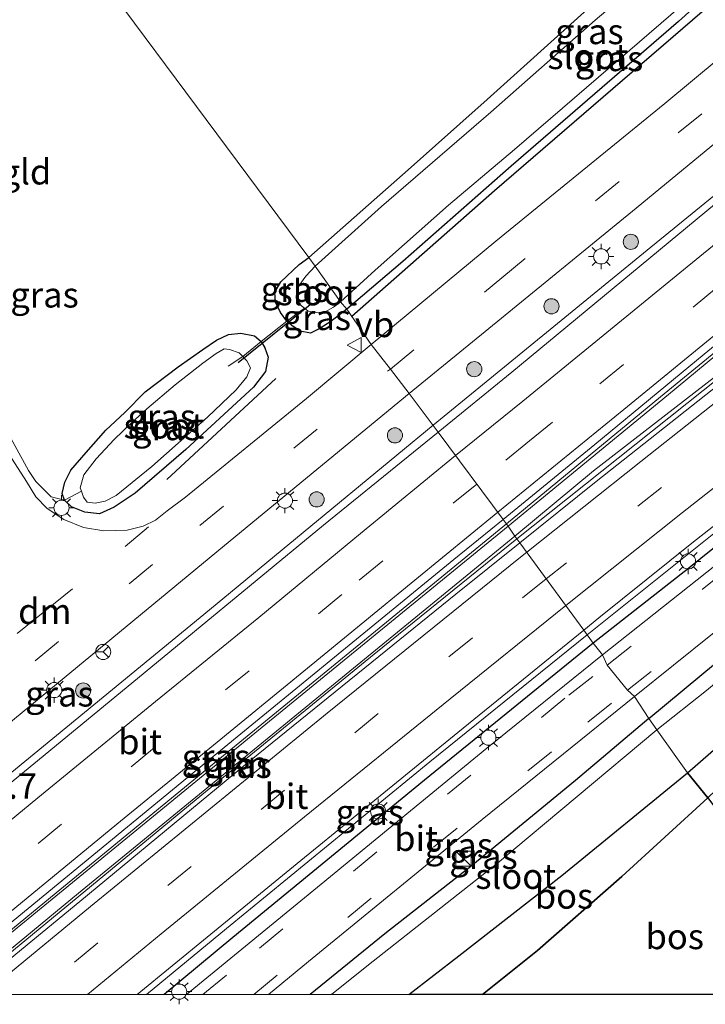
# Model space of a CAD drawing. Units: metres. Extents: x 89073 to 90007, y 462499 to 463203.
# Drawn here: x 89218 to 89285, y 462499 to 462596 of the extents above; entities that cross this region are included whole.
import ezdxf
from ezdxf.enums import TextEntityAlignment as Align

# ---------------------------------------------------------------- set-up
doc = ezdxf.new("R2010")
doc.units = ezdxf.units.M
doc.linetypes.add('IE-TERREINAFSCHEIDING', pattern=[10, 8, -2])
doc.linetypes.add('VW-3-9_STREEP', pattern=[12, 3, -9])
doc.layers.get('0').update_dxf_attribs({"lineweight": 25})
for name, color, linetype, lineweight in [('B-ME-AM-KILOMETR-S-B1', 7, 'Continuous', 18), ('B-ME-BV-GELEIDECONSTRUCTIE-GELEIDERAIL-L-B1', 213, 'BV-GELEIDERAIL', 18), ('B-ME-GR-BOMENRIJ-L-B1', 10, 'Continuous', 25), ('B-ME-GR-BOOM-S-B1', 93, 'Continuous', 18), ('B-ME-GR-BOS-GV-B6', 10, 'Continuous', 25), ('B-ME-GR-STRUIKEN-GV-B6', 93, 'Continuous', 18), ('B-ME-GW-INSTEEKWATERGANG-L-B1', 10, 'Continuous', 25), ('B-ME-IE-GRASLAND-GV-B6', 93, 'Continuous', 18), ('B-ME-IE-GRONDWERKLIJN-GROND_INGERICHT-GV-B6', 253, 'Continuous', 18), ('B-ME-IE-HULPGEOMETRIE-L-B1', 53, 'Continuous', 18), ('B-ME-IE-INRICHTINGSELEMENT-S-B1', 253, 'Continuous', 18), ('B-ME-IE-MEUBILAIR_WEGMEUBILAIR-LICHTMAST-S-B1', 8, 'Continuous', 18), ('B-ME-IE-TERREINAFSCHEIDING-DOORGANG-L-B1', 8, 'IE-TERREINAFSCHEIDING-KUNSTMATIG-OPEN', 18), ('B-ME-IE-TERREINAFSCHEIDING-HAAG-L-B1', 10, 'Continuous', 25), ('B-ME-IE-TERREINAFSCHEIDING-RASTERHEKWERK-L-B1', 8, 'IE-TERREINAFSCHEIDING', 18), ('B-ME-KW-DUIKER-L-B1', 10, 'Continuous', 25), ('B-ME-OG-WATER-GV-B6', 153, 'Continuous', 18), ('B-ME-VH-VERH_SOORT-BITUMEN-GV-B6', 8, 'IE-TERREINAFSCHEIDING-NATUURLIJK-HOUTWAL', 18), ('B-ME-VW-MARKERING-39STREEP-015-L-B1', 255, 'VW-3-9_STREEP', 18), ('B-ME-VW-MARKERING-DRIEHOEK-L-B1', 7, 'VW-HAAIETAND70-R-B', 18), ('B-ME-VW-MARKERING-STREEP-015-L-B1', 7, 'Continuous', 18), ('B-ME-VW-MEUBILAIR_WEGMEUBILAIR-RONA-S-B1', 8, 'Continuous', 18), ('B-ME-VW-MEUBILAIR_WEGMEUBILAIR-VERKEERSBORD-S-B1', 8, 'Continuous', 18)]:
    doc.layers.add(name, color=color, linetype=linetype, lineweight=lineweight)
doc.styles.add('NLCS-ISO', font='NLCS-ISO.TTF')
doc.linetypes.add('BV-GELEIDERAIL', pattern='A,10,-3,[108,NLCS.SHX,S=1,R=0,X=0,Y=0],-3', length=16)
doc.linetypes.add('IE-TERREINAFSCHEIDING-KUNSTMATIG-OPEN', pattern='A,7,-1.5,[67,NLCS.SHX,S=0.75,R=0,X=0,Y=0],-1.5', length=10)
doc.linetypes.add('IE-TERREINAFSCHEIDING-NATUURLIJK-HOUTWAL', pattern='A,7,-1.5,[67,NLCS.SHX,S=0.75,R=45,X=0,Y=0],-1.5,7,-1.5,[70,NLCS.SHX,S=0.75,R=0,X=0,Y=0],-1.5', length=20)
doc.linetypes.add('VW-HAAIETAND70-R-B', pattern='A,0,-0.5,[153,NLCS.SHX,S=1,R=180,X=-0.375,Y=0],-0.5', length=1)

# ---------------------------------------------------------------- blocks, each defined once
blk = doc.blocks.new('kast')
blk.add_line((-0.75, -0.75), (0.75, 0.75))
blk.add_lwpolyline([(-0.75, 0.75), (0.75, 0.75), (0.75, -0.75), (-0.75, -0.75)], close=True)
blk = doc.blocks.new('verkeersbord')
for p, q in [((0, 0.75), (-0.75, -0.625)), ((0.75, -0.625), (0, 0.75)), ((-0.75, -0.625), (0.75, -0.625))]:
    blk.add_line(p, q)
blk = doc.blocks.new('wegwijzer')
for q in [(-0.53, -0.53), (0, 0.75), (0.53, -0.53)]:
    blk.add_line((0, 0), q)
blk.add_circle((0, 0), 0.75)
blk = doc.blocks.new('boom')
blk.add_hatch(color=256).paths.add_polyline_path([(-0.75, 0, 1), (0.75, 0, 1)])
blk.add_circle((0, 0), 0.75)
blk = doc.blocks.new('lantaarnpaal')
for p, q in [((0, 0.75), (0, 1.25)), ((-0.75, 0), (-1.25, 0)), ((-0.884, 0.884), (-0.53, 0.53)), ((0.53, 0.53), (0.884, 0.884)), ((0.75, 0), (1.25, 0)), ((-0.53, -0.53), (-0.884, -0.884)), ((0, -0.75), (0, -1.25)), ((0.53, -0.53), (0.884, -0.884))]:
    blk.add_line(p, q)
blk.add_circle((0, 0), 0.75)

msp = doc.modelspace()

# ---------------------------------------------------------------- linework, layer by layer
at = {"layer": 'B-ME-BV-GELEIDECONSTRUCTIE-GELEIDERAIL-L-B1'}
for points in [[(89265.812, 462546.491, 1.599), (89281.052, 462559.029, 1.58), (89296.52, 462571.699, 1.593), (89318.292, 462589.299, 1.578), (89340.18, 462606.753, 1.558), (89366.896, 462627.753, 1.528), (89397.073, 462650.813, 1.543), (89411.471, 462661.59, 1.535), (89433.992, 462678.21, 1.551), (89455.621, 462693.815, 1.533), (89471.871, 462705.808, 1.658), (89484.963, 462715.012, 1.662), (89500.255, 462725.58, 1.654), (89517.928, 462737.681, 1.625), (89525.395, 462742.704, 1.638), (89554.873, 462761.506, 1.53), (89557.59, 462763.26, 1.536)], [(89562.17, 462757.589, 1.687), (89551.019, 462749.636, 1.659), (89531.585, 462735.554, 1.667), (89528.984, 462733.712, 1.666), (89511.828, 462722.019, 1.711), (89494.054, 462709.795, 1.719), (89472.396, 462694.673, 1.744), (89461.712, 462687.577, 1.641), (89450.428, 462679.733, 1.63), (89433.973, 462668.353, 1.654), (89422.479, 462660.372, 1.657), (89402.774, 462646.669, 1.657), (89389.692, 462637.453, 1.647), (89370.11, 462623.547, 1.631), (89353.914, 462611.77, 1.648), (89329.799, 462593.889, 1.645), (89307.504, 462576.924, 1.635), (89288.663, 462562.354, 1.623), (89266.85, 462544.992, 1.593)], [(89509.218, 462745.22, 1.896), (89496.928, 462737.033, 1.904), (89483.822, 462728.182, 1.883), (89469.976, 462718.499, 1.871), (89456.346, 462708.879, 1.875), (89448.668, 462703.857, 1.766), (89423.24, 462685.51, 1.761), (89411.993, 462677.174, 1.75), (89391.177, 462661.583, 1.775), (89372.052, 462647.062, 1.78), (89354.608, 462633.645, 1.774), (89337.341, 462620.012, 1.81), (89307.654, 462596.275, 1.8), (89279.735, 462573.531, 1.738), (89258.566, 462556.218, 1.629)], [(89522.066, 462715.847, 1.668), (89517.844, 462712.725, 1.535), (89504.405, 462703.353, 1.551), (89482.623, 462688.149, 1.551), (89468.067, 462677.74, 1.363), (89457.532, 462670.395, 1.284), (89439.445, 462657.879, 1.355), (89421.382, 462645.312, 1.328), (89401.7, 462631.584, 1.342), (89388.609, 462622.394, 1.356), (89369.199, 462608.294, 1.326), (89351.385, 462595.381, 1.374), (89332.212, 462580.967, 1.352), (89321.049, 462572.517, 1.389), (89305.195, 462560.338, 1.422), (89289.438, 462548.019, 1.397), (89273.815, 462535.501, 1.391)], [(89258.566, 462556.218, 1.629), (89254.989, 462553.253, 1.632), (89236.47, 462537.978, 1.528), (89216.375, 462521.481, 1.478), (89199.372, 462507.52, 1.405), (89190.237, 462500, 1.434)], [(89258.566, 462556.218, 1.629), (89254.989, 462553.253, 1.632), (89236.47, 462537.978, 1.528), (89216.375, 462521.481, 1.478), (89199.372, 462507.52, 1.405), (89190.237, 462500, 1.434)], [(89265.812, 462546.491, 1.599), (89253.244, 462536.174, 1.596), (89236.211, 462522.244, 1.607), (89220.75, 462509.554, 1.601), (89209.111, 462500, 1.6)], [(89265.812, 462546.491, 1.599), (89253.244, 462536.174, 1.596), (89236.211, 462522.244, 1.607), (89220.75, 462509.554, 1.601), (89209.111, 462500, 1.6)], [(89266.85, 462544.992, 1.593), (89252.756, 462533.619, 1.578), (89235.71, 462519.698, 1.627), (89212.547, 462500.644, 1.579), (89211.762, 462500, 1.581)], [(89266.85, 462544.992, 1.593), (89252.756, 462533.619, 1.578), (89235.71, 462519.698, 1.627), (89212.547, 462500.644, 1.579), (89211.762, 462500, 1.581)], [(89273.815, 462535.501, 1.391), (89258.26, 462522.98, 1.385), (89238.153, 462506.497, 1.356), (89230.248, 462500, 1.376)], [(89273.815, 462535.501, 1.391), (89258.26, 462522.98, 1.385), (89238.153, 462506.497, 1.356), (89230.248, 462500, 1.376)]]:
    msp.add_polyline3d(points, dxfattribs=at)
at = {"layer": 'B-ME-GR-BOMENRIJ-L-B1'}
for p, q in [((89250.54, 462566.975, 0.303), (89250.476, 462566.919, 0.302)), ((89243.022, 462560.847, 0.676), (89232.249, 462550.875, 0.547))]:
    msp.add_line(p, q, dxfattribs=at)
msp.add_polyline3d([(89302.392, 462612.727, 0.679), (89286.106, 462597.873, 0.527), (89264.657, 462579.371, 0.474), (89250.54, 462566.975, 0.303)], dxfattribs=at)
at = {"layer": 'B-ME-GR-BOS-GV-B6'}
for points in [[(89313.998, 462500, 0.187), (89309.579, 462505.715, 0.187), (89302.486, 462514.835, 0.187), (89296.247, 462522.767, 0.187), (89293.883, 462525.026, 0.187), (89293.174, 462525.407, 0.187), (89292.418, 462525.489, 0.187), (89291.778, 462525.131, 0.187), (89290.559, 462524.159, 0.187), (89288.852, 462522.397, 0.187), (89285.738, 462519.403, 0.187), (89283.717, 462521.885, -0.71), (89287.315, 462525.024, -0.71), (89290.478, 462527.889, -0.71), (89291.307, 462528.483, -0.71), (89292.358, 462528.645, -0.71), (89293.298, 462528.395, -0.71), (89294.329, 462527.777, -0.71), (89295.64, 462526.572, -0.71), (89301.647, 462519.294, -0.71), (89308.706, 462509.824, -0.71), (89316.389, 462500.178, -0.71), (89316.523, 462500, -0.71), (89313.998, 462500, 0.187)], [(89313.998, 462500, 0.187), (89309.579, 462505.715, 0.187), (89302.486, 462514.835, 0.187), (89296.247, 462522.767, 0.187), (89293.883, 462525.026, 0.187), (89293.174, 462525.407, 0.187), (89292.418, 462525.489, 0.187), (89291.778, 462525.131, 0.187), (89290.559, 462524.159, 0.187), (89288.852, 462522.397, 0.187), (89285.738, 462519.403, 0.187), (89283.717, 462521.885, -0.71), (89287.315, 462525.024, -0.71), (89290.478, 462527.889, -0.71), (89291.307, 462528.483, -0.71), (89292.358, 462528.645, -0.71), (89293.298, 462528.395, -0.71), (89294.329, 462527.777, -0.71), (89295.64, 462526.572, -0.71), (89301.647, 462519.294, -0.71), (89308.706, 462509.824, -0.71), (89316.389, 462500.178, -0.71), (89316.523, 462500, -0.71), (89313.998, 462500, 0.187)], [(89256.188, 462500, -0.71), (89261.103, 462503.801, -0.71), (89271.291, 462511.75, -0.71), (89283.717, 462521.885, -0.71), (89285.738, 462519.403, 0.187), (89277.236, 462511.639, 0.175), (89268.902, 462504.337, 0.45), (89263.456, 462500, 0.448), (89256.188, 462500, -0.71)], [(89256.188, 462500, -0.71), (89261.103, 462503.801, -0.71), (89271.291, 462511.75, -0.71), (89283.717, 462521.885, -0.71), (89285.738, 462519.403, 0.187), (89277.236, 462511.639, 0.175), (89268.902, 462504.337, 0.45), (89263.456, 462500, 0.448), (89256.188, 462500, -0.71)], [(89263.456, 462500, 0.448), (89268.902, 462504.337, 0.45), (89277.236, 462511.639, 0.175), (89285.738, 462519.403, 0.187), (89300.125, 462500, -0.223), (89263.456, 462500, 0.448)], [(89263.456, 462500, 0.448), (89268.902, 462504.337, 0.45), (89277.236, 462511.639, 0.175), (89285.738, 462519.403, 0.187), (89300.125, 462500, -0.223), (89263.456, 462500, 0.448)]]:
    msp.add_polyline3d(points, dxfattribs=at)
at = {"layer": 'B-ME-GR-STRUIKEN-GV-B6'}
for points in [[(89339.322, 462601.504, 1.072), (89323.032, 462589.333, 1.072), (89304.152, 462574.912, 1.06), (89287.398, 462561.776, 1.06), (89274.418, 462551.703, 1.015)], [(89274.418, 462551.703, 1.015), (89266.654, 462545.26, 1.019), (89265.991, 462546.25, 1.007), (89281.842, 462559.26, 0.99), (89297.697, 462572.358, 0.978), (89314.128, 462585.658, 0.978), (89331.947, 462599.905, 0.994)], [(89209.458, 462500, 1.053), (89217.451, 462506.563, 1.048), (89241.303, 462526.098, 1.048), (89265.991, 462546.25, 1.007), (89266.654, 462545.26, 1.019), (89249.97, 462531.641, 1.02), (89223.513, 462509.988, 0.98), (89211.364, 462500, 0.98), (89209.458, 462500, 1.053)], [(89209.458, 462500, 1.053), (89217.451, 462506.563, 1.048), (89241.303, 462526.098, 1.048), (89265.991, 462546.25, 1.007), (89266.654, 462545.26, 1.019), (89249.97, 462531.641, 1.02), (89223.513, 462509.988, 0.98), (89211.364, 462500, 0.98), (89209.458, 462500, 1.053)]]:
    msp.add_polyline3d(points, dxfattribs=at)
at = {"layer": 'B-ME-GW-INSTEEKWATERGANG-L-B1'}
for points in [[(89246.287, 462572.806, 0.052), (89256.121, 462581.461, 0.052), (89263.904, 462588.413, 0.06), (89273.819, 462597.335, 0.06), (89282.088, 462604.367, 0.024), (89292, 462612.969, 0.024), (89295.558, 462615.882, 0.024), (89297.017, 462617.01, 0.028), (89298.26, 462617.864, 0.015), (89299.177, 462618.186, 0.015), (89299.952, 462618.297, 0.04), (89301.085, 462618.078, 0.187), (89301.755, 462617.212, 0.327), (89302.214, 462616.468, 0.347), (89302.523, 462615.622, 0.347), (89302.171, 462614.321, 0.327), (89297.682, 462609.536, 0.269), (89282.826, 462596.097, 0.257), (89266.277, 462581.815, 0.2), (89255.592, 462572.393, 0.142), (89250.053, 462567.692, 0.13)], [(89250.053, 462567.692, 0.13), (89248.462, 462566.457, 0.212), (89247.383, 462565.773, 0.228), (89246.441, 462565.334, 0.272), (89245.425, 462565.502, 0.252), (89244.601, 462566.074, 0.284), (89244.113, 462566.487, 0.422), (89243.479, 462567.362, 0.313), (89242.998, 462568.384, 0.244), (89242.925, 462569.354, 0.171), (89243.538, 462570.398, 0.102), (89245.337, 462572.103, 0.098), (89246.287, 462572.806, 0.052)], [(89228.119, 462557.468, -0.019), (89230.109, 462559.535, 0.042), (89233.37, 462561.976, 0.042), (89235.816, 462563.711, 0.001), (89237.163, 462564.621, 0.042), (89238.345, 462565.196, 0.098), (89239.571, 462565.311, 0.199), (89240.937, 462565.067, 0.24), (89241.584, 462564.497, 0.288), (89241.929, 462563.873, 0.385), (89242.266, 462562.937, 0.418), (89242.018, 462561.526, 0.418), (89240.822, 462559.988, 0.418), (89234.124, 462553.826, 0.365), (89229.116, 462549.508, 0.288), (89227.066, 462548.144, 0.309), (89225.601, 462547.486, 0.284), (89224.165, 462547.632, 0.321), (89222.84, 462548.164, 0.373), (89222.133, 462548.811, 0.357), (89221.903, 462549.494, 0.313), (89222.179, 462550.583, 0.232), (89222.768, 462551.793, 0.001), (89224.282, 462553.517, 0.001), (89226.239, 462555.724, -0.019), (89228.119, 462557.468, -0.019)], [(89279.899, 462527.267, 0.064), (89289.971, 462535.601, 0.032)], [(89279.899, 462527.267, 0.064), (89289.971, 462535.601, 0.032)], [(89279.899, 462527.267, 0.064), (89272.651, 462521.122, 0.11), (89262.308, 462512.646, 0.115), (89253.792, 462505.966, 0.147), (89246.428, 462500, 0.144)], [(89279.899, 462527.267, 0.064), (89272.651, 462521.122, 0.11), (89262.308, 462512.646, 0.115), (89253.792, 462505.966, 0.147), (89246.428, 462500, 0.144)], [(89263.456, 462500, 0.448), (89268.902, 462504.337, 0.45), (89277.236, 462511.639, 0.175), (89285.738, 462519.403, 0.187)], [(89263.456, 462500, 0.448), (89268.902, 462504.337, 0.45), (89277.236, 462511.639, 0.175), (89285.738, 462519.403, 0.187)]]:
    msp.add_polyline3d(points, dxfattribs=at)
at = {"layer": 'B-ME-IE-GRASLAND-GV-B6'}
for points in [[(89252.438, 462564.182, 0.638), (89250.053, 462567.692, 0.13), (89255.592, 462572.393, 0.142), (89266.277, 462581.815, 0.2), (89282.826, 462596.097, 0.257), (89297.682, 462609.536, 0.269), (89302.171, 462614.321, 0.327), (89302.523, 462615.622, 0.347), (89302.214, 462616.468, 0.347), (89301.755, 462617.212, 0.327), (89304.29, 462619.253, 0.249), (89305.129, 462618.608, 0.376), (89305.737, 462618.266, 0.376), (89307.016, 462618.241, 0.392), (89308.426, 462618.845, 0.396), (89310.109, 462620.04, 0.4), (89315.44, 462624.524, 0.4), (89335.291, 462641.88, 0.31)], [(89343.314, 462639.151, 0.785), (89323.04, 462622.453, 0.765), (89308.773, 462610.441, 0.74), (89295.335, 462599.56, 0.761), (89281.489, 462588.016, 0.785), (89264.789, 462574.422, 0.671), (89252.438, 462564.182, 0.638)], [(89336.37, 462618.114, 1.075), (89319.084, 462604.456, 1.076), (89301.905, 462590.698, 1.081), (89286.401, 462578.036, 1.031), (89266.363, 462561.481, 0.955), (89259.064, 462555.549, 0.931), (89256.22, 462559.366, 0.638), (89263.724, 462565.493, 0.74), (89278.657, 462577.663, 0.794), (89289.487, 462586.59, 0.871), (89299.148, 462594.496, 0.904), (89317.148, 462609.204, 0.896), (89331.44, 462620.919, 0.9)], [(89300.205, 462613.335, -0.615), (89300.684, 462614.245, -0.615), (89300.78, 462615.081, -0.615), (89300.473, 462615.717, -0.615), (89300.202, 462615.977, -0.615), (89301.755, 462617.212, 0.327), (89302.214, 462616.468, 0.347), (89302.523, 462615.622, 0.347), (89302.171, 462614.321, 0.327), (89297.682, 462609.536, 0.269), (89282.826, 462596.097, 0.257), (89266.277, 462581.815, 0.2), (89255.592, 462572.393, 0.142), (89250.053, 462567.692, 0.13), (89249.408, 462568.412, -0.615), (89252.847, 462571.527, -0.615), (89260.087, 462577.956, -0.615), (89266.617, 462583.468, -0.615), (89276.098, 462591.63, -0.615), (89284.929, 462599.263, -0.615), (89292.528, 462606.234, -0.615), (89297.597, 462610.612, -0.615), (89300.205, 462613.335, -0.615)], [(89331.947, 462599.905, 0.994), (89314.128, 462585.658, 0.978), (89297.697, 462572.358, 0.978), (89281.842, 462559.26, 0.99), (89265.991, 462546.25, 1.007), (89265.49, 462546.923, 0.916), (89274.564, 462554.324, 0.899), (89285.367, 462563.235, 0.909), (89299.29, 462574.636, 0.915), (89313.267, 462585.982, 0.901), (89328.865, 462598.488, 0.878), (89342.966, 462609.674, 0.897)], [(89283.852, 462604.078, -0.615), (89274.575, 462596.238, -0.615), (89264.29, 462587.164, -0.615), (89253.476, 462577.825, -0.615), (89246.904, 462571.94, -0.615), (89246.287, 462572.806, 0.052), (89256.121, 462581.461, 0.052), (89263.904, 462588.413, 0.06), (89273.819, 462597.335, 0.06)], [(89334.899, 462597.104, 0.918), (89322.101, 462587.492, 0.928), (89309.384, 462577.764, 0.918), (89301.465, 462571.667, 0.921), (89288.828, 462561.825, 0.921), (89274.691, 462550.675, 0.903), (89267.138, 462544.6, 0.928), (89266.654, 462545.26, 1.019), (89274.418, 462551.703, 1.015), (89287.398, 462561.776, 1.06), (89304.152, 462574.912, 1.06), (89323.032, 462589.333, 1.072), (89339.322, 462601.504, 1.072)], [(89335.738, 462580.675, 0.54), (89325.368, 462572.668, 0.564), (89306.743, 462558.403, 0.556), (89286.412, 462542.345, 0.49), (89275.322, 462533.551, 0.49), (89274.403, 462534.699, 0.605), (89273.463, 462535.979, 0.694), (89274.966, 462537.199, 0.694), (89284.299, 462544.713, 0.688), (89295.337, 462553.333, 0.693), (89307.908, 462563.178, 0.696), (89317.434, 462570.434, 0.697), (89333.343, 462582.554, 0.707)], [(89246.287, 462572.806, 0.052), (89246.904, 462571.94, -0.615), (89246.001, 462570.939, -0.613), (89245.301, 462570.006, -0.613), (89245.149, 462568.957, -0.613), (89245.416, 462568.158, -0.613), (89245.859, 462567.787, -0.613), (89244.113, 462566.487, 0.422), (89243.479, 462567.362, 0.313), (89242.998, 462568.384, 0.244), (89242.925, 462569.354, 0.171), (89243.538, 462570.398, 0.102), (89245.337, 462572.103, 0.098), (89246.287, 462572.806, 0.052)], [(89249.408, 462568.412, -0.615), (89250.053, 462567.692, 0.13), (89248.462, 462566.457, 0.212), (89247.383, 462565.773, 0.228), (89246.441, 462565.334, 0.272), (89245.425, 462565.502, 0.252), (89244.601, 462566.074, 0.284), (89244.113, 462566.487, 0.422), (89245.859, 462567.787, -0.613), (89246.229, 462567.478, -0.613), (89247.001, 462567.343, -0.613), (89247.92, 462567.429, -0.613), (89248.714, 462567.898, -0.613), (89249.408, 462568.412, -0.615)], [(89215.644, 462557.056, 0.729), (89218.579, 462551.743, 0.741), (89219.307, 462550.659, 0.725), (89220.835, 462549.155, 0.575), (89222.133, 462548.811, 0.357), (89222.84, 462548.164, 0.373), (89224.165, 462547.632, 0.321), (89225.601, 462547.486, 0.284), (89227.066, 462548.144, 0.309), (89229.116, 462549.508, 0.288), (89234.124, 462553.826, 0.365), (89240.822, 462559.988, 0.418), (89242.018, 462561.526, 0.418), (89242.266, 462562.937, 0.418), (89241.929, 462563.873, 0.385), (89241.584, 462564.497, 0.288), (89244.113, 462566.487, 0.422), (89244.601, 462566.074, 0.284), (89245.425, 462565.502, 0.252), (89246.441, 462565.334, 0.272), (89247.383, 462565.773, 0.228), (89248.462, 462566.457, 0.212), (89250.053, 462567.692, 0.13)], [(89250.053, 462567.692, 0.13), (89252.438, 462564.182, 0.638), (89246.069, 462558.857, 0.64), (89234.096, 462549.11, 0.583), (89232.29, 462547.755, 0.575), (89231.14, 462546.852, 0.559), (89229.926, 462546.266, 0.486), (89228.341, 462545.865, 0.482), (89226.019, 462545.792, 0.482), (89224.034, 462546.106, 0.49), (89222.086, 462546.924, 0.547), (89220.425, 462548.013, 0.628), (89219.317, 462549.147, 0.68), (89218.403, 462550.668, 0.721), (89215.751, 462554.716, 0.814)], [(89223.822, 462549.725, -0.54), (89222.133, 462548.811, 0.357), (89221.903, 462549.494, 0.313), (89222.179, 462550.583, 0.232), (89222.768, 462551.793, 0.001), (89224.282, 462553.517, 0.001), (89226.239, 462555.724, -0.019), (89228.119, 462557.468, -0.019), (89230.109, 462559.535, 0.042), (89233.37, 462561.976, 0.042), (89235.816, 462563.711, 0.001), (89237.163, 462564.621, 0.042), (89238.345, 462565.196, 0.098), (89239.571, 462565.311, 0.199), (89240.937, 462565.067, 0.24), (89241.584, 462564.497, 0.288), (89239.755, 462563.012, -0.54), (89239.401, 462563.382, -0.54), (89238.454, 462563.72, -0.54), (89237.939, 462563.755, -0.54), (89237.12, 462563.295, -0.54), (89235.81, 462562.357, -0.54), (89233.072, 462560.2, -0.54), (89230.267, 462557.856, -0.54), (89228.75, 462556.461, -0.54), (89227.046, 462554.824, -0.54), (89225.264, 462552.905, -0.54), (89224.04, 462551.328, -0.54), (89223.708, 462550.049, -0.54), (89223.822, 462549.725, -0.54)], [(89223.822, 462549.725, -0.54), (89224.031, 462549.129, -0.54), (89224.39, 462548.634, -0.54), (89225.189, 462548.532, -0.54), (89226.151, 462548.716, -0.54), (89227.242, 462549.275, -0.54), (89230.78, 462552.139, -0.54), (89236.265, 462557.011, -0.54), (89239.106, 462559.706, -0.54), (89240.165, 462560.999, -0.54), (89240.511, 462561.898, -0.54), (89240.153, 462562.595, -0.54), (89239.755, 462563.012, -0.54), (89241.584, 462564.497, 0.288), (89241.929, 462563.873, 0.385), (89242.266, 462562.937, 0.418), (89242.018, 462561.526, 0.418), (89240.822, 462559.988, 0.418), (89234.124, 462553.826, 0.365), (89229.116, 462549.508, 0.288), (89227.066, 462548.144, 0.309), (89225.601, 462547.486, 0.284), (89224.165, 462547.632, 0.321), (89222.84, 462548.164, 0.373), (89222.133, 462548.811, 0.357), (89223.822, 462549.725, -0.54)], [(89184.219, 462500, 0.475), (89200.757, 462513.679, 0.543), (89238.513, 462544.812, 0.547), (89256.22, 462559.366, 0.638), (89259.064, 462555.549, 0.931), (89247.727, 462546.335, 0.894), (89227.669, 462529.832, 0.823), (89201.385, 462508.21, 0.753), (89191.416, 462500, 0.745), (89184.219, 462500, 0.475)], [(89184.219, 462500, 0.475), (89200.757, 462513.679, 0.543), (89238.513, 462544.812, 0.547), (89256.22, 462559.366, 0.638), (89259.064, 462555.549, 0.931), (89247.727, 462546.335, 0.894), (89227.669, 462529.832, 0.823), (89201.385, 462508.21, 0.753), (89191.416, 462500, 0.745), (89184.219, 462500, 0.475)], [(89280.682, 462526.131, -0.71), (89279.899, 462527.267, 0.064), (89289.971, 462535.601, 0.032), (89300.621, 462544.091, 0.085), (89304.438, 462546.864, 0.171), (89307.259, 462549.4, 0.171), (89314.835, 462555.386, 0.171), (89318.993, 462558.183, 0.142), (89319.446, 462558.457, 0.142), (89320.166, 462558.401, 0.142), (89320.709, 462558.214, 0.142), (89321.115, 462557.925, 0.142), (89320.069, 462557.049, -0.71), (89319.875, 462557.188, -0.71), (89319.549, 462557.243, -0.71), (89319.183, 462557.108, -0.71), (89315.718, 462553.985, -0.71), (89309.559, 462548.829, -0.71), (89303.413, 462544.106, -0.71), (89296.365, 462538.977, -0.71), (89285.581, 462530.013, -0.71), (89280.682, 462526.131, -0.71)], [(89208.215, 462500, 0.952), (89211.115, 462502.386, 0.95), (89234.311, 462521.408, 0.946), (89260.616, 462542.947, 0.925), (89265.49, 462546.923, 0.916), (89265.991, 462546.25, 1.007), (89241.303, 462526.098, 1.048), (89217.451, 462506.563, 1.048), (89209.458, 462500, 1.053), (89208.215, 462500, 0.952)], [(89208.215, 462500, 0.952), (89211.115, 462502.386, 0.95), (89234.311, 462521.408, 0.946), (89260.616, 462542.947, 0.925), (89265.49, 462546.923, 0.916), (89265.991, 462546.25, 1.007), (89241.303, 462526.098, 1.048), (89217.451, 462506.563, 1.048), (89209.458, 462500, 1.053), (89208.215, 462500, 0.952)], [(89211.364, 462500, 0.98), (89223.513, 462509.988, 0.98), (89249.97, 462531.641, 1.02), (89266.654, 462545.26, 1.019), (89267.138, 462544.6, 0.928), (89260.829, 462539.527, 0.95), (89240.607, 462523.158, 0.955), (89223.651, 462509.162, 0.949), (89212.469, 462500, 0.946), (89211.364, 462500, 0.98)], [(89211.364, 462500, 0.98), (89223.513, 462509.988, 0.98), (89249.97, 462531.641, 1.02), (89266.654, 462545.26, 1.019), (89267.138, 462544.6, 0.928), (89260.829, 462539.527, 0.95), (89240.607, 462523.158, 0.955), (89223.651, 462509.162, 0.949), (89212.469, 462500, 0.946), (89211.364, 462500, 0.98)], [(89229.315, 462500, 0.689), (89236.243, 462505.638, 0.681), (89245.513, 462513.227, 0.673), (89261.014, 462525.871, 0.694), (89273.463, 462535.979, 0.694), (89274.403, 462534.699, 0.605), (89275.322, 462533.551, 0.49), (89263.878, 462524.311, 0.527), (89247.512, 462510.899, 0.543), (89234.193, 462500, 0.525), (89229.315, 462500, 0.689)], [(89229.315, 462500, 0.689), (89236.243, 462505.638, 0.681), (89245.513, 462513.227, 0.673), (89261.014, 462525.871, 0.694), (89273.463, 462535.979, 0.694), (89274.403, 462534.699, 0.605), (89275.322, 462533.551, 0.49), (89263.878, 462524.311, 0.527), (89247.512, 462510.899, 0.543), (89234.193, 462500, 0.525), (89229.315, 462500, 0.689)], [(89279.899, 462527.267, 0.064), (89278.482, 462529.429, 0.306), (89286.201, 462535.608, 0.31)], [(89289.971, 462535.601, 0.032), (89279.899, 462527.267, 0.064)], [(89242.313, 462500, 0.357), (89246.252, 462503.233, 0.345), (89263.434, 462517.268, 0.397), (89278.482, 462529.429, 0.306), (89279.899, 462527.267, 0.064), (89272.651, 462521.122, 0.11), (89262.308, 462512.646, 0.115), (89253.792, 462505.966, 0.147), (89246.428, 462500, 0.144), (89242.313, 462500, 0.357)], [(89242.313, 462500, 0.357), (89246.252, 462503.233, 0.345), (89263.434, 462517.268, 0.397), (89278.482, 462529.429, 0.306), (89279.899, 462527.267, 0.064), (89272.651, 462521.122, 0.11), (89262.308, 462512.646, 0.115), (89253.792, 462505.966, 0.147), (89246.428, 462500, 0.144), (89242.313, 462500, 0.357)], [(89246.428, 462500, 0.144), (89253.792, 462505.966, 0.147), (89262.308, 462512.646, 0.115), (89272.651, 462521.122, 0.11), (89279.899, 462527.267, 0.064), (89280.682, 462526.131, -0.71), (89264.93, 462512.958, -0.71), (89252.008, 462502.789, -0.71), (89248.517, 462500, -0.71), (89246.428, 462500, 0.144)], [(89246.428, 462500, 0.144), (89253.792, 462505.966, 0.147), (89262.308, 462512.646, 0.115), (89272.651, 462521.122, 0.11), (89279.899, 462527.267, 0.064), (89280.682, 462526.131, -0.71), (89264.93, 462512.958, -0.71), (89252.008, 462502.789, -0.71), (89248.517, 462500, -0.71), (89246.428, 462500, 0.144)]]:
    msp.add_polyline3d(points, dxfattribs=at)
at = {"layer": 'B-ME-IE-GRONDWERKLIJN-GROND_INGERICHT-GV-B6'}
for points in [[(89273.819, 462597.335, 0.06), (89263.904, 462588.413, 0.06), (89256.121, 462581.461, 0.052), (89246.287, 462572.806, 0.052), (89215.943, 462613.591, 0.286)], [(89215.943, 462613.591, 0.286), (89246.287, 462572.806, 0.052)], [(89246.287, 462572.806, 0.052), (89245.337, 462572.103, 0.098), (89243.538, 462570.398, 0.102), (89242.925, 462569.354, 0.171), (89242.998, 462568.384, 0.244), (89243.479, 462567.362, 0.313), (89244.113, 462566.487, 0.422), (89241.584, 462564.497, 0.288), (89240.937, 462565.067, 0.24), (89239.571, 462565.311, 0.199), (89238.345, 462565.196, 0.098), (89237.163, 462564.621, 0.042), (89235.816, 462563.711, 0.001), (89233.37, 462561.976, 0.042), (89230.109, 462559.535, 0.042), (89228.119, 462557.468, -0.019), (89226.239, 462555.724, -0.019), (89224.282, 462553.517, 0.001), (89222.768, 462551.793, 0.001), (89222.179, 462550.583, 0.232), (89221.903, 462549.494, 0.313), (89222.133, 462548.811, 0.357), (89220.835, 462549.155, 0.575), (89219.307, 462550.659, 0.725), (89218.579, 462551.743, 0.741), (89215.644, 462557.056, 0.729)]]:
    msp.add_polyline3d(points, dxfattribs=at)
at = {"layer": 'B-ME-IE-HULPGEOMETRIE-L-B1'}
msp.add_polyline3d([(89300.125, 462500, -0.223), (89285.738, 462519.403, 0.187), (89283.717, 462521.885, -0.71), (89280.682, 462526.131, -0.71), (89279.899, 462527.267, 0.064), (89278.482, 462529.429, 0.306), (89277.785, 462530.035, 0.331), (89275.791, 462532.512, 0.437), (89275.322, 462533.551, 0.49), (89274.403, 462534.699, 0.605), (89273.463, 462535.979, 0.694), (89267.138, 462544.6, 0.928), (89266.654, 462545.26, 1.019), (89265.991, 462546.25, 1.007), (89265.49, 462546.923, 0.916), (89259.064, 462555.549, 0.931), (89256.22, 462559.366, 0.638), (89254.351, 462561.777, 0.662), (89252.438, 462564.182, 0.638), (89250.053, 462567.692, 0.13), (89249.408, 462568.412, -0.615), (89246.904, 462571.94, -0.615), (89246.287, 462572.806, 0.052), (89215.943, 462613.591, 0.286)], dxfattribs=at)
msp.add_polyline3d([(89300.125, 462500, -0.223), (89285.738, 462519.403, 0.187), (89283.717, 462521.885, -0.71), (89280.682, 462526.131, -0.71), (89279.899, 462527.267, 0.064), (89278.482, 462529.429, 0.306), (89277.785, 462530.035, 0.331), (89275.791, 462532.512, 0.437), (89275.322, 462533.551, 0.49), (89274.403, 462534.699, 0.605), (89273.463, 462535.979, 0.694), (89267.138, 462544.6, 0.928), (89266.654, 462545.26, 1.019), (89265.991, 462546.25, 1.007), (89265.49, 462546.923, 0.916), (89259.064, 462555.549, 0.931), (89256.22, 462559.366, 0.638), (89254.351, 462561.777, 0.662), (89252.438, 462564.182, 0.638), (89250.053, 462567.692, 0.13), (89249.408, 462568.412, -0.615), (89246.904, 462571.94, -0.615), (89246.287, 462572.806, 0.052), (89215.943, 462613.591, 0.286)], dxfattribs=at)
at = {"layer": 'B-ME-IE-TERREINAFSCHEIDING-DOORGANG-L-B1'}
msp.add_line((89241.584, 462564.497, 0.288), (89244.113, 462566.487, 0.422), dxfattribs=at)
at = {"layer": 'B-ME-IE-TERREINAFSCHEIDING-HAAG-L-B1'}
for points in [[(89386.064, 462619.048, 0.609), (89369.19, 462606.931, 0.609), (89350.356, 462593.086, 0.609), (89332.862, 462580.323, 0.609), (89314.615, 462566.431, 0.609), (89298.56, 462553.943, 0.609), (89283.851, 462542.115, 0.609), (89274.403, 462534.699, 0.605)], [(89274.403, 462534.699, 0.605), (89257.718, 462521.173, 0.462), (89238.78, 462505.614, 0.628), (89231.99, 462500, 0.631)], [(89274.403, 462534.699, 0.605), (89257.718, 462521.173, 0.462), (89238.78, 462505.614, 0.628), (89231.99, 462500, 0.631)]]:
    msp.add_polyline3d(points, dxfattribs=at)
at = {"layer": 'B-ME-IE-TERREINAFSCHEIDING-RASTERHEKWERK-L-B1'}
msp.add_line((89244.113, 462566.487, 0.422), (89245.859, 462567.787, -0.613), dxfattribs=at)
for points in [[(89223.822, 462549.725, -0.54), (89222.133, 462548.811, 0.357), (89220.835, 462549.155, 0.575), (89219.307, 462550.659, 0.725), (89218.579, 462551.743, 0.741), (89215.644, 462557.056, 0.729), (89211.43, 462563.2, 0.729), (89207.544, 462568.666, 0.749), (89205.001, 462572.116, 0.753), (89200.649, 462576.853, 0.753), (89196.947, 462580.945, 0.846), (89191.386, 462588.651, 0.895), (89188.674, 462592.406, 0.895)], [(89241.584, 462564.497, 0.288), (89239.755, 462563.012, -0.54), (89238.329, 462562.052, -0.54)]]:
    msp.add_polyline3d(points, dxfattribs=at)
at = {"layer": 'B-ME-KW-DUIKER-L-B1'}
msp.add_line((89239.306, 462562.415, -0.84), (89246.601, 462568.268, -0.833), dxfattribs=at)
at = {"layer": 'B-ME-OG-WATER-GV-B6'}
for points in [[(89249.408, 462568.412, -0.615), (89246.904, 462571.94, -0.615), (89253.476, 462577.825, -0.615), (89264.29, 462587.164, -0.615), (89274.575, 462596.238, -0.615), (89283.852, 462604.078, -0.615)], [(89284.929, 462599.263, -0.615), (89276.098, 462591.63, -0.615), (89266.617, 462583.468, -0.615), (89260.087, 462577.956, -0.615), (89252.847, 462571.527, -0.615), (89249.408, 462568.412, -0.615)], [(89246.904, 462571.94, -0.615), (89249.408, 462568.412, -0.615), (89248.714, 462567.898, -0.613), (89247.92, 462567.429, -0.613), (89247.001, 462567.343, -0.613), (89246.229, 462567.478, -0.613), (89245.859, 462567.787, -0.613), (89245.416, 462568.158, -0.613), (89245.149, 462568.957, -0.613), (89245.301, 462570.006, -0.613), (89246.001, 462570.939, -0.613), (89246.904, 462571.94, -0.615)], [(89223.822, 462549.725, -0.54), (89223.708, 462550.049, -0.54), (89224.04, 462551.328, -0.54), (89225.264, 462552.905, -0.54), (89227.046, 462554.824, -0.54), (89228.75, 462556.461, -0.54), (89230.267, 462557.856, -0.54), (89233.072, 462560.2, -0.54), (89235.81, 462562.357, -0.54), (89237.12, 462563.295, -0.54), (89237.939, 462563.755, -0.54), (89238.454, 462563.72, -0.54), (89239.401, 462563.382, -0.54), (89239.755, 462563.012, -0.54), (89240.153, 462562.595, -0.54), (89240.511, 462561.898, -0.54), (89240.165, 462560.999, -0.54), (89239.106, 462559.706, -0.54), (89236.265, 462557.011, -0.54), (89230.78, 462552.139, -0.54), (89227.242, 462549.275, -0.54), (89226.151, 462548.716, -0.54), (89225.189, 462548.532, -0.54), (89224.39, 462548.634, -0.54), (89224.031, 462549.129, -0.54), (89223.822, 462549.725, -0.54)], [(89287.315, 462525.024, -0.71), (89283.717, 462521.885, -0.71), (89280.682, 462526.131, -0.71), (89285.581, 462530.013, -0.71)], [(89287.315, 462525.024, -0.71), (89283.717, 462521.885, -0.71), (89280.682, 462526.131, -0.71), (89285.581, 462530.013, -0.71)], [(89248.517, 462500, -0.71), (89252.008, 462502.789, -0.71), (89264.93, 462512.958, -0.71), (89280.682, 462526.131, -0.71), (89283.717, 462521.885, -0.71), (89271.291, 462511.75, -0.71), (89261.103, 462503.801, -0.71), (89256.188, 462500, -0.71), (89248.517, 462500, -0.71)], [(89248.517, 462500, -0.71), (89252.008, 462502.789, -0.71), (89264.93, 462512.958, -0.71), (89280.682, 462526.131, -0.71), (89283.717, 462521.885, -0.71), (89271.291, 462511.75, -0.71), (89261.103, 462503.801, -0.71), (89256.188, 462500, -0.71), (89248.517, 462500, -0.71)]]:
    msp.add_polyline3d(points, dxfattribs=at)
at = {"layer": 'B-ME-VH-VERH_SOORT-BITUMEN-GV-B6'}
for points in [[(89331.44, 462620.919, 0.9), (89317.148, 462609.204, 0.896), (89299.148, 462594.496, 0.904), (89289.487, 462586.59, 0.871), (89278.657, 462577.663, 0.794), (89263.724, 462565.493, 0.74), (89256.22, 462559.366, 0.638), (89254.351, 462561.777, 0.662), (89252.438, 462564.182, 0.638), (89264.789, 462574.422, 0.671), (89281.489, 462588.016, 0.785), (89295.335, 462599.56, 0.761), (89308.773, 462610.441, 0.74), (89323.04, 462622.453, 0.765), (89343.314, 462639.151, 0.785)], [(89342.966, 462609.674, 0.897), (89328.865, 462598.488, 0.878), (89313.267, 462585.982, 0.901), (89299.29, 462574.636, 0.915), (89285.367, 462563.235, 0.909), (89274.564, 462554.324, 0.899), (89265.49, 462546.923, 0.916), (89259.064, 462555.549, 0.931), (89266.363, 462561.481, 0.955), (89286.401, 462578.036, 1.031), (89301.905, 462590.698, 1.081), (89319.084, 462604.456, 1.076)], [(89274.691, 462550.675, 0.903), (89288.828, 462561.825, 0.921), (89301.465, 462571.667, 0.921), (89309.384, 462577.764, 0.918), (89322.101, 462587.492, 0.928), (89334.899, 462597.104, 0.918)], [(89333.343, 462582.554, 0.707), (89317.434, 462570.434, 0.697), (89307.908, 462563.178, 0.696), (89295.337, 462553.333, 0.693), (89284.299, 462544.713, 0.688), (89274.966, 462537.199, 0.694), (89273.463, 462535.979, 0.694), (89267.138, 462544.6, 0.928), (89274.691, 462550.675, 0.903)], [(89332.217, 462571.334, 0.441), (89328.832, 462568.771, 0.426), (89321.387, 462563.136, 0.394), (89318.952, 462561.292, 0.384), (89308.243, 462552.942, 0.384), (89306.087, 462551.256, 0.374), (89302.811, 462548.696, 0.358), (89293.344, 462541.297, 0.314), (89286.201, 462535.608, 0.31), (89278.482, 462529.429, 0.306), (89277.785, 462530.035, 0.331), (89275.791, 462532.512, 0.437), (89275.322, 462533.551, 0.49), (89286.412, 462542.345, 0.49)], [(89215.751, 462554.716, 0.814), (89218.403, 462550.668, 0.721), (89219.317, 462549.147, 0.68), (89220.425, 462548.013, 0.628), (89222.086, 462546.924, 0.547), (89224.034, 462546.106, 0.49), (89226.019, 462545.792, 0.482), (89228.341, 462545.865, 0.482), (89229.926, 462546.266, 0.486), (89231.14, 462546.852, 0.559), (89232.29, 462547.755, 0.575), (89234.096, 462549.11, 0.583), (89246.069, 462558.857, 0.64), (89252.438, 462564.182, 0.638), (89254.351, 462561.777, 0.662), (89256.22, 462559.366, 0.638), (89238.513, 462544.812, 0.547), (89200.757, 462513.679, 0.543)], [(89215.751, 462554.716, 0.814), (89218.403, 462550.668, 0.721), (89219.317, 462549.147, 0.68), (89220.425, 462548.013, 0.628), (89222.086, 462546.924, 0.547), (89224.034, 462546.106, 0.49), (89226.019, 462545.792, 0.482), (89228.341, 462545.865, 0.482), (89229.926, 462546.266, 0.486), (89231.14, 462546.852, 0.559), (89232.29, 462547.755, 0.575), (89234.096, 462549.11, 0.583), (89246.069, 462558.857, 0.64), (89252.438, 462564.182, 0.638), (89254.351, 462561.777, 0.662), (89256.22, 462559.366, 0.638), (89238.513, 462544.812, 0.547), (89200.757, 462513.679, 0.543)], [(89191.416, 462500, 0.745), (89201.385, 462508.21, 0.753), (89227.669, 462529.832, 0.823), (89247.727, 462546.335, 0.894), (89259.064, 462555.549, 0.931), (89265.49, 462546.923, 0.916), (89260.616, 462542.947, 0.925), (89234.311, 462521.408, 0.946), (89211.115, 462502.386, 0.95), (89208.215, 462500, 0.952), (89191.416, 462500, 0.745)], [(89191.416, 462500, 0.745), (89201.385, 462508.21, 0.753), (89227.669, 462529.832, 0.823), (89247.727, 462546.335, 0.894), (89259.064, 462555.549, 0.931), (89265.49, 462546.923, 0.916), (89260.616, 462542.947, 0.925), (89234.311, 462521.408, 0.946), (89211.115, 462502.386, 0.95), (89208.215, 462500, 0.952), (89191.416, 462500, 0.745)], [(89212.469, 462500, 0.946), (89223.651, 462509.162, 0.949), (89240.607, 462523.158, 0.955), (89260.829, 462539.527, 0.95), (89267.138, 462544.6, 0.928), (89273.463, 462535.979, 0.694), (89261.014, 462525.871, 0.694), (89245.513, 462513.227, 0.673), (89236.243, 462505.638, 0.681), (89229.315, 462500, 0.689), (89212.469, 462500, 0.946)], [(89212.469, 462500, 0.946), (89223.651, 462509.162, 0.949), (89240.607, 462523.158, 0.955), (89260.829, 462539.527, 0.95), (89267.138, 462544.6, 0.928), (89273.463, 462535.979, 0.694), (89261.014, 462525.871, 0.694), (89245.513, 462513.227, 0.673), (89236.243, 462505.638, 0.681), (89229.315, 462500, 0.689), (89212.469, 462500, 0.946)], [(89234.193, 462500, 0.525), (89247.512, 462510.899, 0.543), (89263.878, 462524.311, 0.527), (89275.322, 462533.551, 0.49), (89275.791, 462532.512, 0.437), (89277.785, 462530.035, 0.331), (89278.482, 462529.429, 0.306), (89263.434, 462517.268, 0.397), (89246.252, 462503.233, 0.345), (89242.313, 462500, 0.357), (89234.193, 462500, 0.525)], [(89234.193, 462500, 0.525), (89247.512, 462510.899, 0.543), (89263.878, 462524.311, 0.527), (89275.322, 462533.551, 0.49), (89275.791, 462532.512, 0.437), (89277.785, 462530.035, 0.331), (89278.482, 462529.429, 0.306), (89263.434, 462517.268, 0.397), (89246.252, 462503.233, 0.345), (89242.313, 462500, 0.357), (89234.193, 462500, 0.525)]]:
    msp.add_polyline3d(points, dxfattribs=at)
at = {"layer": 'B-ME-VW-MARKERING-39STREEP-015-L-B1'}
msp.add_line((89230.444, 462546.187, 0.543), (89223.875, 462540.642, 0.543), dxfattribs=at)
for points in [[(89254.351, 462561.777, 0.662), (89265.357, 462570.784, 0.761), (89282.794, 462585.098, 0.806), (89301.635, 462600.495, 0.818), (89319.349, 462615.054, 0.83), (89337.305, 462629.808, 0.83), (89348.054, 462638.66, 0.83), (89366.692, 462654.024, 0.757), (89384.015, 462668.341, 0.798), (89401.81, 462683.073, 0.839), (89420.031, 462697.873, 0.839), (89430.153, 462705.854, 0.875), (89440.033, 462713.361, 0.9), (89450.018, 462720.664, 0.843), (89459.797, 462727.445, 0.835), (89479.286, 462739.899, 0.957), (89497.865, 462751.231, 0.945), (89518.324, 462763.684, 0.794), (89538.55, 462776.049, 0.794), (89544.629, 462779.624, 0.763)], [(89333.001, 462607.353, 0.976), (89323.735, 462599.882, 0.966), (89314.413, 462592.414, 0.967), (89305.076, 462584.88, 0.962), (89295.866, 462577.353, 0.97), (89286.595, 462569.803, 0.946), (89277.376, 462562.211, 0.933), (89270.376, 462556.536, 0.915), (89268.101, 462554.668, 0.906), (89262.889, 462550.414, 0.904)], [(89337.782, 462593.765, 0.823), (89328.253, 462586.637, 0.836), (89318.777, 462579.388, 0.828), (89309.267, 462572.071, 0.823), (89299.861, 462564.865, 0.828), (89290.47, 462557.45, 0.827), (89281.154, 462550.087, 0.814), (89269.748, 462541.043, 0.826)], [(89275.791, 462532.512, 0.437), (89288.751, 462542.863, 0.462), (89302.023, 462553.342, 0.462), (89319.383, 462566.835, 0.495), (89331.935, 462576.401, 0.495)], [(89277.785, 462530.035, 0.331), (89291.661, 462541.035, 0.363), (89305.327, 462551.871, 0.363), (89321.943, 462564.77, 0.449), (89336.188, 462575.66, 0.417)], [(89179.135, 462500, 0.422), (89182.03, 462502.375, 0.426), (89209.978, 462525.328, 0.515), (89235.532, 462546.329, 0.575), (89254.351, 462561.777, 0.662)], [(89179.135, 462500, 0.422), (89182.03, 462502.375, 0.426), (89209.978, 462525.328, 0.515), (89235.532, 462546.329, 0.575), (89254.351, 462561.777, 0.662)], [(89262.889, 462550.414, 0.904), (89249.558, 462539.511, 0.896), (89240.383, 462531.97, 0.886), (89231.048, 462524.372, 0.877), (89221.855, 462516.811, 0.861), (89212.62, 462509.254, 0.86), (89203.43, 462501.729, 0.851), (89201.345, 462500, 0.851)], [(89262.889, 462550.414, 0.904), (89249.558, 462539.511, 0.896), (89240.383, 462531.97, 0.886), (89231.048, 462524.372, 0.877), (89221.855, 462516.811, 0.861), (89212.62, 462509.254, 0.86), (89203.43, 462501.729, 0.851), (89201.345, 462500, 0.851)], [(89269.748, 462541.043, 0.826), (89262.457, 462535.224, 0.84), (89253.153, 462527.729, 0.835), (89243.889, 462520.161, 0.836), (89234.675, 462512.636, 0.842), (89225.435, 462505.101, 0.843), (89219.238, 462500, 0.845)], [(89269.748, 462541.043, 0.826), (89262.457, 462535.224, 0.84), (89253.153, 462527.729, 0.835), (89243.889, 462520.161, 0.836), (89234.675, 462512.636, 0.842), (89225.435, 462505.101, 0.843), (89219.238, 462500, 0.845)], [(89235.827, 462500, 0.533), (89241.41, 462504.576, 0.535), (89271.981, 462529.559, 0.47), (89275.791, 462532.512, 0.437)], [(89235.827, 462500, 0.533), (89241.41, 462504.576, 0.535), (89271.981, 462529.559, 0.47), (89275.791, 462532.512, 0.437)], [(89240.845, 462500, 0.432), (89258.626, 462514.525, 0.422), (89273.866, 462526.877, 0.381), (89277.785, 462530.035, 0.331)], [(89240.845, 462500, 0.432), (89258.626, 462514.525, 0.422), (89273.866, 462526.877, 0.381), (89277.785, 462530.035, 0.331)]]:
    msp.add_polyline3d(points, dxfattribs=at)
at = {"layer": 'B-ME-VW-MARKERING-DRIEHOEK-L-B1'}
msp.add_line((89222.932, 462540.045, 0.543), (89217.475, 462535.642, 0.47), dxfattribs=at)
at = {"layer": 'B-ME-VW-MARKERING-STREEP-015-L-B1'}
for points in [[(89260.799, 462553.22, 0.925), (89267.429, 462558.609, 0.937), (89283.32, 462571.569, 0.981), (89298.003, 462583.548, 1.031), (89311.178, 462594.243, 1.029), (89325.438, 462605.746, 1.02), (89339.103, 462616.574, 1.03), (89351.603, 462626.448, 1.032), (89364.078, 462636.124, 1.017), (89376.539, 462645.747, 1.036), (89394.714, 462659.54, 1.026), (89411.342, 462671.903, 1.009), (89429.927, 462685.497, 1.007), (89447.119, 462698.01, 1.006), (89455.957, 462704.415, 1.02), (89472.026, 462715.834, 1.016), (89501.767, 462736.349, 1.017), (89527.983, 462754.09, 1.013), (89539.031, 462761.393, 1.035), (89552.236, 462770.026, 1.054)], [(89556.577, 462764.535, 0.888), (89552.157, 462761.657, 0.88), (89532.258, 462748.509, 0.861), (89512.285, 462735.014, 0.892), (89496.68, 462724.333, 0.886), (89463.988, 462701.455, 0.895), (89451.154, 462692.277, 0.873), (89436.393, 462681.59, 0.885), (89420.93, 462670.233, 0.897), (89407.106, 462660.027, 0.898), (89393.852, 462650.073, 0.917), (89379.764, 462639.405, 0.928), (89366.826, 462629.422, 0.9), (89358.186, 462622.722, 0.907), (89348.725, 462615.306, 0.914), (89339.367, 462607.893, 0.917), (89328.729, 462599.424, 0.895), (89321.84, 462593.906, 0.896), (89312.09, 462585.996, 0.916), (89299.123, 462575.489, 0.916), (89287.044, 462565.662, 0.921), (89277.426, 462557.782, 0.91), (89264.97, 462547.62, 0.921)], [(89563.229, 462756.275, 1.014), (89539.68, 462739.825, 0.965), (89511.205, 462719.979, 0.963), (89481.837, 462699.589, 0.975), (89461.757, 462685.722, 0.922), (89446.158, 462674.816, 0.912), (89433.848, 462666.184, 0.921), (89420.316, 462656.746, 0.919), (89407.842, 462648.036, 0.913), (89394.785, 462638.916, 0.906), (89380.671, 462629.055, 0.902), (89367.271, 462619.445, 0.913), (89354.982, 462610.497, 0.91), (89339.889, 462599.444, 0.896), (89325.298, 462588.418, 0.911), (89313.247, 462579.271, 0.903), (89300.918, 462569.768, 0.902), (89289.833, 462561.124, 0.901), (89279.092, 462552.626, 0.88), (89267.822, 462543.668, 0.909)], [(89556.122, 462742.989, 0.81), (89540.846, 462732.368, 0.841), (89504.175, 462706.889, 0.804), (89466.094, 462680.521, 0.76), (89454.668, 462672.573, 0.71), (89436.281, 462659.747, 0.749), (89422.484, 462650.19, 0.748), (89410.089, 462641.52, 0.747), (89396.954, 462632.373, 0.756), (89386.173, 462624.842, 0.753), (89374.228, 462616.41, 0.743), (89365.471, 462610.083, 0.734), (89355.325, 462602.591, 0.751), (89345.139, 462595.165, 0.749), (89332.532, 462585.701, 0.766), (89323.135, 462578.54, 0.759), (89307.591, 462566.637, 0.746), (89296.884, 462558.334, 0.773), (89283.232, 462547.586, 0.749), (89271.685, 462538.404, 0.751)], [(89260.799, 462553.22, 0.925), (89251.393, 462545.528, 0.899), (89241.34, 462537.242, 0.863), (89231.154, 462528.929, 0.855), (89219.513, 462519.425, 0.825), (89206.63, 462508.808, 0.802), (89196.518, 462500.513, 0.796), (89195.89, 462500, 0.796)], [(89260.799, 462553.22, 0.925), (89251.393, 462545.528, 0.899), (89241.34, 462537.242, 0.863), (89231.154, 462528.929, 0.855), (89219.513, 462519.425, 0.825), (89206.63, 462508.808, 0.802), (89196.518, 462500.513, 0.796), (89195.89, 462500, 0.796)], [(89264.97, 462547.62, 0.921), (89256.775, 462540.924, 0.927), (89246.153, 462532.227, 0.932), (89236.505, 462524.333, 0.942), (89227.682, 462517.098, 0.941), (89212.906, 462504.999, 0.932), (89206.805, 462500, 0.934)], [(89264.97, 462547.62, 0.921), (89256.775, 462540.924, 0.927), (89246.153, 462532.227, 0.932), (89236.505, 462524.333, 0.942), (89227.682, 462517.098, 0.941), (89212.906, 462504.999, 0.932), (89206.805, 462500, 0.934)], [(89267.822, 462543.668, 0.909), (89267.2, 462543.175, 0.911), (89248.098, 462527.794, 0.924), (89224.724, 462508.693, 0.923), (89214.146, 462500, 0.92)], [(89267.822, 462543.668, 0.909), (89267.2, 462543.175, 0.911), (89248.098, 462527.794, 0.924), (89224.724, 462508.693, 0.923), (89214.146, 462500, 0.92)], [(89271.685, 462538.404, 0.751), (89260.255, 462529.2, 0.759), (89245.863, 462517.525, 0.757), (89231.696, 462505.983, 0.76), (89224.43, 462500, 0.765)], [(89271.685, 462538.404, 0.751), (89260.255, 462529.2, 0.759), (89245.863, 462517.525, 0.757), (89231.696, 462505.983, 0.76), (89224.43, 462500, 0.765)]]:
    msp.add_polyline3d(points, dxfattribs=at)

# ---------------------------------------------------------------- block references
at = {"layer": 'B-ME-GR-BOOM-S-B1', "rotation": 90}
for p in [(89278.11, 462574.337, 1.077), (89270.269, 462567.971, 1.113), (89262.64, 462561.767, 1.09), (89254.802, 462555.221, 1.086), (89247.067, 462548.896, 0.988), (89223.99, 462530.012, 1.046)]:
    msp.add_blockref('boom', p, dxfattribs=at)
at = {"layer": 'B-ME-IE-INRICHTINGSELEMENT-S-B1', "rotation": 90}
msp.add_blockref('kast', (89261.575, 462513.407, 1.586), dxfattribs=at)
at = {"layer": 'B-ME-IE-MEUBILAIR_WEGMEUBILAIR-LICHTMAST-S-B1', "rotation": 90}
for p in [(89275.18, 462572.901, 0.912), (89243.933, 462548.772, 0.407), (89221.849, 462548.066, 0.83), (89283.773, 462542.771, 0.681), (89221.131, 462530.06, 0.407), (89264.039, 462525.361, 0.562), (89253.149, 462518.068, 0.67), (89233.475, 462500.267, 0.661)]:
    msp.add_blockref('lantaarnpaal', p, dxfattribs=at)
at = {"layer": 'B-ME-VW-MEUBILAIR_WEGMEUBILAIR-RONA-S-B1', "rotation": 90}
msp.add_blockref('wegwijzer', (89225.966, 462533.828, 0.433), dxfattribs=at)
at = {"layer": 'B-ME-VW-MEUBILAIR_WEGMEUBILAIR-VERKEERSBORD-S-B1', "rotation": 90}
msp.add_blockref('verkeersbord', (89250.846, 462564.145, 0.814), dxfattribs=at)

# ---------------------------------------------------------------- texts
at = {"layer": 'B-ME-AM-KILOMETR-S-B1', "ltscale": 0.2, "style": 'NLCS-ISO'}
msp.add_text('20.7', height=2.5, dxfattribs=at).set_placement((89212.792, 462518.542, 1.77), align=Align.BOTTOM_LEFT)
at = {"layer": 'B-ME-GR-BOS-GV-B6', "ltscale": 0.2, "style": 'NLCS-ISO'}
for p in [(89271.509, 462509.713), (89271.509, 462509.713), (89282.457, 462505.716), (89282.457, 462505.716)]:
    msp.add_text('bos', height=2.5, dxfattribs=at).set_placement(p, align=Align.MIDDLE_CENTER)
at = {"layer": 'B-ME-GR-STRUIKEN-GV-B6', "ltscale": 0.2, "style": 'NLCS-ISO'}
msp.add_text('strkn', height=2.5, dxfattribs=at).set_placement((89238.211, 462522.786), align=Align.MIDDLE_CENTER)
msp.add_text('strkn', height=2.5, dxfattribs=at).set_placement((89238.211, 462522.786), align=Align.MIDDLE_CENTER)
at = {"layer": 'B-ME-IE-GRASLAND-GV-B6', "ltscale": 0.2, "style": 'NLCS-ISO'}
for p in [(89274.021, 462595.118), (89275.965, 462592.452), (89244.914, 462569.647), (89220.17, 462569.099), (89247.083, 462566.873), (89231.743, 462557.061), (89232.199, 462555.992), (89221.641, 462529.683), (89221.641, 462529.683), (89237.103, 462523.461), (89237.103, 462523.461), (89239.251, 462522.63), (89239.251, 462522.63), (89252.319, 462517.99), (89252.319, 462517.99), (89261.106, 462514.715), (89261.106, 462514.715), (89263.555, 462513.634), (89263.555, 462513.634)]:
    msp.add_text('gras', height=2.5, dxfattribs=at).set_placement(p, align=Align.MIDDLE_CENTER)
at = {"layer": 'B-ME-IE-GRONDWERKLIJN-GROND_INGERICHT-GV-B6', "ltscale": 0.2, "style": 'NLCS-ISO'}
msp.add_text('gld', height=2.5, dxfattribs=at).set_placement((89218.338, 462581.258), align=Align.MIDDLE_CENTER)
at = {"layer": 'B-ME-OG-WATER-GV-B6', "ltscale": 0.2, "style": 'NLCS-ISO'}
for p in [(89273.869, 462592.655), (89247.093, 462569.322), (89231.973, 462556.164), (89266.746, 462511.667), (89266.746, 462511.667)]:
    msp.add_text('sloot', height=2.5, dxfattribs=at).set_placement(p, align=Align.MIDDLE_CENTER)
at = {"layer": 'B-ME-VH-VERH_SOORT-BITUMEN-GV-B6', "ltscale": 0.2, "style": 'NLCS-ISO'}
for p in [(89229.619, 462524.972), (89229.619, 462524.972), (89244.083, 462519.565), (89244.083, 462519.565), (89256.899, 462515.422), (89256.899, 462515.422)]:
    msp.add_text('bit', height=2.5, dxfattribs=at).set_placement(p, align=Align.MIDDLE_CENTER)
at = {"layer": 'B-ME-VW-MARKERING-DRIEHOEK-L-B1', "ltscale": 0.2, "style": 'NLCS-ISO'}
msp.add_text('dm', height=2.5, dxfattribs=at).set_placement((89220.203, 462537.844), align=Align.MIDDLE_CENTER)
at = {"layer": 'B-ME-VW-MEUBILAIR_WEGMEUBILAIR-VERKEERSBORD-S-B1', "ltscale": 0.2, "style": 'NLCS-ISO'}
msp.add_text('vb', height=2.5, dxfattribs=at).set_placement((89250.846, 462564.145, 0.814), align=Align.BOTTOM_LEFT)

doc.saveas('drawing.dxf')
